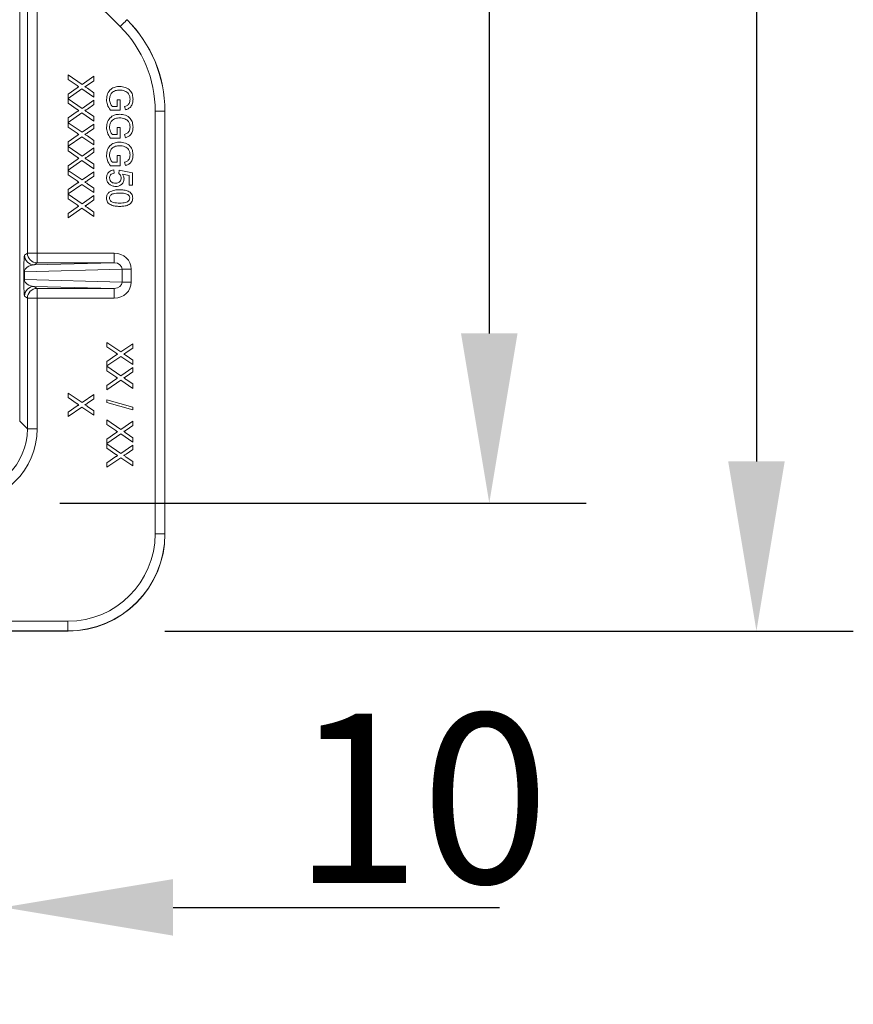
# Model space of a CAD drawing. Extents: x 7360 to 17016, y -1537 to 5033.
# Drawn here: x 11033 to 11291, y 667 to 972 of the extents above; entities that cross this region are included whole.
import ezdxf

# ---------------------------------------------------------------- set-up
doc = ezdxf.new("R2010")
doc.units = 0
doc.header["$LTSCALE"] = 0.75
doc.header["$PDMODE"] = 3
doc.layers.add('KOTY', color=1, linetype='Continuous')
doc.styles.add('BEMSTIL', font='isocp3.shx', dxfattribs={"width": 0.8})
doc.dimstyles.new('BEMASS 2x', dxfattribs={"dimscale": 7.5, "dimtxt": 7, "dimasz": 7, "dimexe": 4, "dimexo": 4, "dimgap": 1, "dimtad": 1, "dimdec": 0, "dimtxsty": 'BEMSTIL', "dimcen": 6, "dimclrd": 256, "dimclre": 256, "dimclrt": 256, "dimadec": 0, "dimazin": 0, "dimtfac": 0.875, "dimtdec": 0, "dimtmove": 0, "dimatfit": 0, "dimfxl": 1, "dimtvp": 5, "dimtolj": 1, "dimlwd": 25, "dimlwe": 25, "dimarcsym": 0})

# ---------------------------------------------------------------- blocks, each defined once
blk = doc.blocks.new('*D489')
at = {"layer": 'DEFPOINTS', "color": 0}
for p in [(11015, 1263.07), (11015, 822.29), (11178.05, 822.29)]:
    blk.add_point(p, dxfattribs=at)
at = {"layer": 'KOTY', "lineweight": 25}
for p, q in [((11045, 1263.07), (11208.05, 1263.07)), ((11178.05, 1210.57), (11178.05, 874.79)), ((11045, 822.29), (11208.05, 822.29))]:
    blk.add_line(p, q, dxfattribs=at)
at = {"layer": 'KOTY'}
for points in [[(11186.8, 1210.57), (11169.3, 1210.57), (11178.05, 1263.07)], [(11169.3, 874.79), (11186.8, 874.79), (11178.05, 822.29)]]:
    blk.add_solid(points, dxfattribs=at)
at = {"layer": 'KOTY', "insert": (11144.3, 1042.68), "char_height": 52.5, "attachment_point": 5, "rotation": 90, "style": 'BEMSTIL'}
blk.add_mtext('\\A1;441', dxfattribs=at)
blk = doc.blocks.new('*D490')
at = {"layer": 'DEFPOINTS', "color": 0}
for p in [(11047.61, 1302.68), (11047.61, 782.68), (11260.79, 782.68)]:
    blk.add_point(p, dxfattribs=at)
at = {"layer": 'KOTY', "lineweight": 25}
for p, q in [((11077.61, 1302.68), (11290.79, 1302.68)), ((11260.79, 1250.18), (11260.79, 835.18)), ((11077.61, 782.68), (11290.79, 782.68))]:
    blk.add_line(p, q, dxfattribs=at)
at = {"layer": 'KOTY'}
for points in [[(11269.54, 1250.18), (11252.04, 1250.18), (11260.79, 1302.68)], [(11252.04, 835.18), (11269.54, 835.18), (11260.79, 782.68)]]:
    blk.add_solid(points, dxfattribs=at)
at = {"layer": 'KOTY', "insert": (11227.04, 1042.68), "char_height": 52.5, "attachment_point": 5, "rotation": 90, "style": 'BEMSTIL'}
blk.add_mtext('\\A1;520', dxfattribs=at)
blk = doc.blocks.new('*D491')
at = {"layer": 'DEFPOINTS', "color": 0}
for p in [(11017.61, 877.93), (11027.61, 847.68), (11027.61, 697.15)]:
    blk.add_point(p, dxfattribs=at)
at = {"layer": 'KOTY', "lineweight": 25}
for p, q in [((11017.61, 847.93), (11017.61, 667.15)), ((11027.61, 817.68), (11027.61, 667.15)), ((10965.11, 697.15), (10912.61, 697.15)), ((11017.61, 697.15), (11027.61, 697.15)), ((11080.11, 697.15), (11181.21, 697.15))]:
    blk.add_line(p, q, dxfattribs=at)
at = {"layer": 'KOTY'}
for points in [[(10965.11, 688.4), (10965.11, 705.9), (11017.61, 697.15)], [(11080.11, 705.9), (11080.11, 688.4), (11027.61, 697.15)]]:
    blk.add_solid(points, dxfattribs=at)
at = {"layer": 'KOTY', "insert": (11156.91, 730.9), "char_height": 52.5, "attachment_point": 5, "style": 'BEMSTIL'}
blk.add_mtext('\\A1;10', dxfattribs=at)

msp = doc.modelspace()

# ---------------------------------------------------------------- linework, layer by layer
at = {"color": 7, "linetype": 'Continuous', "lineweight": 20}
for p, q in [((11032.61, 1237.68), (11032.61, 847.68)), ((11035, 899.65), (11035, 997.46)), ((11038, 997.46), (11038, 899.65)), ((11044.66, 988.84), (11063.73, 969.77)), ((11047.61, 954.79), (11051.91, 951.83)), ((11047.61, 953.41), (11047.61, 954.79)), ((11051.91, 951.83), (11055.61, 954.38)), ((11055.61, 954.38), (11055.61, 953.02)), ((11050.36, 951.52), (11047.61, 953.41)), ((11047.61, 948.86), (11050.43, 950.81)), ((11055.61, 953.02), (11053.58, 951.62)), ((11051.9, 950.46), (11047.61, 947.5)), ((11047.61, 947.5), (11047.61, 948.86)), ((11055.61, 947.91), (11051.9, 950.46)), ((11053.58, 950.68), (11055.61, 949.29)), ((11055.61, 949.29), (11055.61, 947.91)), ((11047.61, 947.4), (11051.91, 944.44)), ((11047.61, 946.02), (11047.61, 947.4)), ((11050.36, 944.13), (11047.61, 946.02)), ((11051.91, 944.44), (11055.61, 946.99)), ((11055.61, 945.63), (11053.58, 944.24)), ((11055.61, 946.99), (11055.61, 945.63)), ((11061.27, 944.99), (11062.79, 944.99)), ((11062.79, 947.14), (11063.71, 947.14)), ((11062.79, 944.99), (11062.79, 947.14)), ((11063.71, 947.14), (11063.71, 943.86)), ((11065.35, 943.99), (11065.09, 945.02)), ((11047.61, 941.48), (11050.43, 943.43)), ((11051.9, 943.08), (11047.61, 940.12)), ((11055.61, 940.53), (11051.9, 943.08)), ((11053.58, 943.3), (11055.61, 941.91)), ((11055.61, 941.91), (11055.61, 940.53)), ((11063.71, 943.86), (11060.75, 943.86)), ((11074.57, 943.61), (11074.57, 812.72)), ((11074.57, 943.61), (11077.57, 943.61)), ((11077.57, 812.72), (11077.57, 943.61)), ((11077.61, 943.61), (11077.57, 943.61)), ((11077.61, 943.61), (11077.61, 812.68)), ((11047.61, 940.12), (11047.61, 941.48)), ((11047.61, 940.02), (11051.91, 937.06)), ((11047.61, 938.64), (11047.61, 940.02)), ((11050.36, 936.75), (11047.61, 938.64)), ((11051.91, 937.06), (11055.61, 939.61)), ((11055.61, 939.61), (11055.61, 938.25)), ((11047.61, 934.09), (11050.43, 936.04)), ((11051.9, 935.69), (11047.61, 932.73)), ((11055.61, 933.14), (11051.9, 935.69)), ((11055.61, 938.25), (11053.58, 936.85)), ((11053.58, 935.91), (11055.61, 934.52)), ((11061.27, 936.37), (11062.79, 936.37)), ((11062.79, 938.53), (11063.71, 938.53)), ((11062.79, 936.37), (11062.79, 938.53)), ((11063.71, 938.53), (11063.71, 935.24)), ((11065.35, 935.38), (11065.09, 936.41)), ((11047.61, 932.73), (11047.61, 934.09)), ((11047.61, 932.63), (11051.91, 929.68)), ((11047.61, 931.26), (11047.61, 932.63)), ((11055.61, 934.52), (11055.61, 933.14)), ((11063.71, 935.24), (11060.75, 935.24)), ((11050.36, 929.36), (11047.61, 931.26)), ((11051.91, 929.68), (11055.61, 932.22)), ((11055.61, 930.86), (11053.58, 929.47)), ((11055.61, 932.22), (11055.61, 930.86)), ((11062.79, 929.91), (11063.71, 929.91)), ((11062.79, 927.76), (11062.79, 929.91)), ((11063.71, 929.91), (11063.71, 926.63)), ((11047.61, 926.71), (11050.43, 928.66)), ((11051.9, 928.31), (11047.61, 925.35)), ((11047.61, 925.35), (11047.61, 926.71)), ((11055.61, 925.76), (11051.9, 928.31)), ((11053.58, 928.53), (11055.61, 927.14)), ((11055.61, 927.14), (11055.61, 925.76)), ((11063.71, 926.63), (11060.75, 926.63)), ((11061.27, 927.76), (11062.79, 927.76)), ((11065.35, 926.76), (11065.09, 927.79)), ((11047.61, 925.25), (11051.91, 922.29)), ((11047.61, 923.87), (11047.61, 925.25)), ((11050.36, 921.98), (11047.61, 923.87)), ((11051.91, 922.29), (11055.61, 924.84)), ((11055.61, 923.48), (11053.58, 922.08)), ((11055.61, 924.84), (11055.61, 923.48)), ((11061.76, 925.4), (11061.86, 924.37)), ((11063.3, 924.27), (11063.4, 925.3)), ((11063.4, 925.3), (11067.5, 924.47)), ((11066.48, 923.64), (11064.41, 924.04)), ((11066.48, 920.68), (11066.48, 923.64)), ((11067.5, 924.47), (11067.5, 920.68)), ((11047.61, 919.33), (11050.43, 921.27)), ((11051.9, 920.92), (11047.61, 917.97)), ((11055.61, 918.38), (11051.9, 920.92)), ((11053.58, 921.14), (11055.61, 919.75)), ((11067.5, 920.68), (11066.48, 920.68)), ((11047.61, 917.97), (11047.61, 919.33)), ((11047.61, 917.86), (11051.91, 914.91)), ((11047.61, 916.49), (11047.61, 917.86)), ((11051.91, 914.91), (11055.61, 917.45)), ((11055.61, 919.75), (11055.61, 918.38)), ((11055.61, 917.45), (11055.61, 916.09)), ((11050.36, 914.59), (11047.61, 916.49)), ((11055.61, 916.09), (11053.58, 914.7)), ((11047.61, 911.94), (11050.43, 913.89)), ((11051.9, 913.54), (11047.61, 910.58)), ((11047.61, 910.58), (11047.61, 911.94)), ((11055.61, 910.99), (11051.9, 913.54)), ((11053.58, 913.76), (11055.61, 912.37)), ((11055.61, 912.37), (11055.61, 910.99)), ((11034.1, 899.02), (11035, 899.65)), ((11035, 899.65), (11038, 899.65)), ((11038, 899.65), (11038, 896.65)), ((11061.91, 899.65), (11038, 899.65)), ((11061.91, 896.65), (11061.91, 899.65)), ((11061.91, 896.65), (11037.1, 896.02)), ((11038, 896.65), (11037.1, 896.02)), ((11038, 896.65), (11061.91, 896.65)), ((11033.9, 891.46), (11033.9, 893.9)), ((11033.9, 893.9), (11034.06, 893.9)), ((11034.06, 893.9), (11064.34, 894.67)), ((11034.06, 893.9), (11034.06, 891.46)), ((11064.34, 894.67), (11064.34, 890.69)), ((11064.34, 894.67), (11067.18, 894.67)), ((11067.18, 890.69), (11067.18, 894.67)), ((11033.9, 891.46), (11034.06, 891.46)), ((11064.34, 890.69), (11034.06, 891.46)), ((11064.34, 890.69), (11067.18, 890.69)), ((11037.1, 889.34), (11061.91, 888.71)), ((11037.1, 889.34), (11038, 888.71)), ((11061.91, 888.71), (11038, 888.71)), ((11038, 888.71), (11038, 885.71)), ((11061.91, 885.71), (11061.91, 888.71)), ((11035, 885.71), (11034.1, 886.34)), ((11035, 845.29), (11035, 885.71)), ((11035, 885.71), (11038, 885.71)), ((11038, 885.71), (11061.91, 885.71)), ((11038, 885.71), (11038, 845.29)), ((11059.61, 872.02), (11063.91, 869.06)), ((11059.61, 870.64), (11059.61, 872.02)), ((11063.91, 869.06), (11067.61, 871.61)), ((11067.61, 871.61), (11067.61, 870.25)), ((11062.36, 868.75), (11059.61, 870.64)), ((11067.61, 870.25), (11065.58, 868.85)), ((11059.61, 866.09), (11062.43, 868.04)), ((11063.9, 867.69), (11059.61, 864.73)), ((11059.61, 864.73), (11059.61, 866.09)), ((11067.61, 865.14), (11063.9, 867.69)), ((11065.58, 867.91), (11067.61, 866.52)), ((11067.61, 866.52), (11067.61, 865.14)), ((11059.61, 864.63), (11063.91, 861.68)), ((11059.61, 863.26), (11059.61, 864.63)), ((11062.36, 861.36), (11059.61, 863.26)), ((11063.91, 861.68), (11067.61, 864.22)), ((11067.61, 862.86), (11065.58, 861.47)), ((11067.61, 864.22), (11067.61, 862.86)), ((11059.61, 858.71), (11062.43, 860.66)), ((11063.9, 860.31), (11059.61, 857.35)), ((11067.61, 857.76), (11063.9, 860.31)), ((11065.58, 860.53), (11067.61, 859.14)), ((11059.61, 857.35), (11059.61, 858.71)), ((11067.61, 859.14), (11067.61, 857.76)), ((11047.61, 856.32), (11051.91, 853.37)), ((11047.61, 854.95), (11047.61, 856.32)), ((11050.36, 853.05), (11047.61, 854.95)), ((11051.91, 853.37), (11055.61, 855.91)), ((11055.61, 854.55), (11053.58, 853.16)), ((11055.61, 855.91), (11055.61, 854.55)), ((11059.61, 854.22), (11067.61, 851.96)), ((11059.61, 853.37), (11059.61, 854.22)), ((11067.61, 851.11), (11059.61, 853.37)), ((11047.61, 850.4), (11050.43, 852.35)), ((11051.9, 852), (11047.61, 849.04)), ((11047.61, 849.04), (11047.61, 850.4)), ((11055.61, 849.45), (11051.9, 852)), ((11053.58, 852.22), (11055.61, 850.83)), ((11055.61, 850.83), (11055.61, 849.45)), ((11067.61, 851.96), (11067.61, 851.11)), ((11035, 845.29), (11032.61, 847.68)), ((11059.61, 848.02), (11063.91, 845.06)), ((11059.61, 846.64), (11059.61, 848.02)), ((11063.91, 845.06), (11067.61, 847.61)), ((11067.61, 847.61), (11067.61, 846.25)), ((11035, 845.29), (11038, 845.29)), ((11062.36, 844.75), (11059.61, 846.64)), ((11067.61, 846.25), (11065.58, 844.85)), ((11059.61, 842.09), (11062.43, 844.04)), ((11063.9, 843.69), (11059.61, 840.73)), ((11059.61, 840.73), (11059.61, 842.09)), ((11067.61, 841.14), (11063.9, 843.69)), ((11065.58, 843.91), (11067.61, 842.52)), ((11067.61, 842.52), (11067.61, 841.14)), ((11059.61, 840.63), (11063.91, 837.68)), ((11059.61, 839.26), (11059.61, 840.63)), ((11062.36, 837.36), (11059.61, 839.26)), ((11063.91, 837.68), (11067.61, 840.22)), ((11067.61, 838.86), (11065.58, 837.47)), ((11067.61, 840.22), (11067.61, 838.86)), ((11059.61, 834.71), (11062.43, 836.66)), ((11063.9, 836.31), (11059.61, 833.35)), ((11067.61, 833.76), (11063.9, 836.31)), ((11065.58, 836.53), (11067.61, 835.14)), ((11067.61, 835.14), (11067.61, 833.76)), ((11059.61, 833.35), (11059.61, 834.71)), ((11074.57, 812.72), (11077.57, 812.72)), ((11077.61, 812.68), (11077.57, 812.72)), ((11047.57, 785.72), (10916.67, 785.72)), ((11047.57, 785.72), (11047.57, 782.72)), ((10916.67, 782.72), (11047.57, 782.72)), ((10916.67, 782.68), (11047.61, 782.68)), ((11047.57, 782.72), (11047.61, 782.68))]:
    msp.add_line(p, q, dxfattribs=at)
at = {"color": 7, "linetype": 'Continuous', "lineweight": 20, "flags": 128}
msp.add_lwpolyline([(11063.73, 969.77), (11064.14, 970.19), (11064.54, 970.58), (11064.9, 970.95), (11065.23, 971.27), (11065.49, 971.53), (11065.69, 971.73), (11065.81, 971.85), (11065.85, 971.9)], dxfattribs=at)
at = {"color": 7, "linetype": 'Continuous', "lineweight": 20}
for centre, start, end in [((11037.1, 899.02), 180.0064, 269.9913), ((11038, 899.65), 180.0064, 269.9913), ((11037.1, 886.34), 90.0087, 179.9936), ((11038, 885.71), 90.0087, 179.9936)]:
    msp.add_arc(centre, 3, start, end, dxfattribs=at)
for centre, major_axis, ratio, start_param, end_param in [((11037.57, 943.61), (37, 0), 0.999923, 0, 0.78536), ((11037.57, 943.61), (40, 0), 0.999935, 0, 0.78536), ((11037.6, 943.61), (40, 0), 0.999923, 0, 0.78536), ((11034.1, 894.02), (0, 5), 0.03965, 0.028011, 1.595983), ((11061.89, 894.65), (5.28, 0.13), 0.946149, 6.25905, 7.827022), ((11037.1, 894.02), (3.03, 0.23), 0.656383, 1.521135, 3.089107), ((11061.89, 894.65), (2.45, 0.06), 0.817618, 6.25905, 7.827022), ((11034.1, 891.34), (0, 5), 0.03965, 1.54561, 3.113582), ((11037.1, 891.34), (3.03, -0.23), 0.656383, 3.194078, 4.76205), ((11061.89, 890.71), (2.45, -0.06), 0.817618, 4.739348, 6.30732), ((11061.89, 890.71), (5.28, -0.13), 0.946149, 4.739348, 6.30732), ((11014.99, 845.29), (14.14, -14.14), 0.999801, 5.497864, 7.068507), ((11014.99, 845.29), (16.27, -16.27), 0.999847, 5.497864, 7.068507), ((11047.57, 812.72), (19.09, -19.09), 0.999847, 5.497864, 7.068507), ((11047.57, 812.72), (21.22, -21.22), 0.999877, 5.497864, 7.068507), ((11047.6, 812.68), (21.22, -21.22), 0.999847, 5.497864, 7.068507)]:
    msp.add_ellipse(centre, major_axis=major_axis, ratio=ratio, start_param=start_param, end_param=end_param, dxfattribs=at)
for points, knots in [([(11050.91, 951.14), (11050.81, 951.21), (11050.62, 951.34), (11050.44, 951.46), (11050.36, 951.52)], [0, 0, 0, 0, 0.560001, 1, 1, 1, 1]), ([(11050.43, 950.81), (11050.52, 950.87), (11050.68, 950.98), (11050.84, 951.09), (11050.91, 951.14)], [0, 0, 0, 0, 0.560008, 1, 1, 1, 1]), ([(11053.58, 951.62), (11053.44, 951.53), (11053.25, 951.41), (11053, 951.25), (11052.88, 951.22), (11052.82, 951.21)], [0, 0, 0, 0, 0.561278, 0.781763, 1, 1, 1, 1]), ([(11052.82, 951.21), (11052.96, 951.11), (11053.21, 950.93), (11053.47, 950.76), (11053.58, 950.68)], [0, 0, 0, 0, 0.560002, 1, 1, 1, 1]), ([(11059.5, 947.17), (11059.56, 947.77), (11059.68, 948.98), (11060.72, 950.42), (11062.14, 951.13), (11063.09, 951.21), (11063.57, 951.24)], [0, 0, 0, 0, 0.280197, 0.55902, 0.779281, 1, 1, 1, 1]), ([(11063.57, 951.24), (11064.17, 951.19), (11065.38, 951.07), (11066.87, 950.11), (11067.61, 948.68), (11067.67, 947.73), (11067.71, 947.25)], [0, 0, 0, 0, 0.280345, 0.55931, 0.779318, 1, 1, 1, 1]), ([(11063.61, 950.12), (11063.16, 950.09), (11062.25, 950.04), (11061.11, 949.37), (11060.53, 948.32), (11060.46, 947.61), (11060.43, 947.26)], [0, 0, 0, 0, 0.2808095, 0.5594889, 0.7794554, 1, 1, 1, 1]), ([(11065.21, 949.82), (11064.92, 949.91), (11064.4, 950.09), (11063.85, 950.11), (11063.61, 950.12)], [0, 0, 0, 0, 0.559783, 1, 1, 1, 1]), ([(11066.79, 947.27), (11066.77, 947.57), (11066.74, 948.17), (11066.38, 948.95), (11065.84, 949.5), (11065.42, 949.71), (11065.21, 949.82)], [0, 0, 0, 0, 0.2802777, 0.5599566, 0.7798457, 1, 1, 1, 1]), ([(11060.75, 943.86), (11060.36, 944.42), (11059.67, 945.42), (11059.55, 946.63), (11059.5, 947.17)], [0, 0, 0, 0, 0.559919, 1, 1, 1, 1]), ([(11060.43, 947.26), (11060.48, 946.8), (11060.58, 945.97), (11061.06, 945.29), (11061.27, 944.99)], [0, 0, 0, 0, 0.559426, 1, 1, 1, 1]), ([(11065.09, 945.02), (11065.37, 945.11), (11065.91, 945.29), (11066.66, 946.07), (11066.74, 946.82), (11066.79, 947.27)], [0, 0, 0, 0, 0.281601, 0.560891, 1, 1, 1, 1]), ([(11067.71, 947.25), (11067.68, 946.84), (11067.63, 946.02), (11067.12, 944.96), (11066.28, 944.28), (11065.66, 944.09), (11065.35, 943.99)], [0, 0, 0, 0, 0.280403, 0.559856, 0.779463, 1, 1, 1, 1]), ([(11050.91, 943.76), (11050.81, 943.83), (11050.62, 943.95), (11050.44, 944.08), (11050.36, 944.13)], [0, 0, 0, 0, 0.560004, 1, 1, 1, 1]), ([(11050.43, 943.43), (11050.52, 943.49), (11050.68, 943.6), (11050.84, 943.71), (11050.91, 943.76)], [0, 0, 0, 0, 0.560008, 1, 1, 1, 1]), ([(11053.58, 944.24), (11053.44, 944.15), (11053.25, 944.02), (11053, 943.87), (11052.88, 943.84), (11052.82, 943.82)], [0, 0, 0, 0, 0.561281, 0.781766, 1, 1, 1, 1]), ([(11052.82, 943.82), (11052.96, 943.72), (11053.21, 943.55), (11053.47, 943.38), (11053.58, 943.3)], [0, 0, 0, 0, 0.560002, 1, 1, 1, 1]), ([(11059.5, 938.55), (11059.56, 939.16), (11059.68, 940.37), (11060.72, 941.8), (11062.14, 942.52), (11063.09, 942.59), (11063.57, 942.63)], [0, 0, 0, 0, 0.2801968, 0.5590193, 0.7792812, 1, 1, 1, 1]), ([(11063.57, 942.63), (11064.17, 942.57), (11065.38, 942.45), (11066.87, 941.49), (11067.61, 940.07), (11067.67, 939.11), (11067.71, 938.64)], [0, 0, 0, 0, 0.280345, 0.55931, 0.779319, 1, 1, 1, 1]), ([(11063.61, 941.5), (11063.16, 941.48), (11062.25, 941.43), (11061.11, 940.76), (11060.53, 939.71), (11060.46, 939), (11060.43, 938.64)], [0, 0, 0, 0, 0.280809, 0.559488, 0.779454, 1, 1, 1, 1]), ([(11060.43, 938.64), (11060.48, 938.18), (11060.58, 937.35), (11061.06, 936.67), (11061.27, 936.37)], [0, 0, 0, 0, 0.559424, 1, 1, 1, 1]), ([(11065.21, 941.2), (11064.92, 941.3), (11064.4, 941.47), (11063.85, 941.49), (11063.61, 941.5)], [0, 0, 0, 0, 0.559783, 1, 1, 1, 1]), ([(11065.09, 936.41), (11065.37, 936.5), (11065.91, 936.67), (11066.66, 937.45), (11066.74, 938.2), (11066.79, 938.66)], [0, 0, 0, 0, 0.281601, 0.560891, 1, 1, 1, 1]), ([(11066.79, 938.66), (11066.77, 938.96), (11066.74, 939.56), (11066.38, 940.33), (11065.84, 940.89), (11065.42, 941.1), (11065.21, 941.2)], [0, 0, 0, 0, 0.2802755, 0.5599547, 0.7798455, 1, 1, 1, 1]), ([(11067.71, 938.64), (11067.68, 938.23), (11067.63, 937.41), (11067.12, 936.34), (11066.28, 935.66), (11065.66, 935.47), (11065.35, 935.38)], [0, 0, 0, 0, 0.280403, 0.559855, 0.779464, 1, 1, 1, 1]), ([(11050.91, 936.37), (11050.81, 936.44), (11050.62, 936.57), (11050.44, 936.69), (11050.36, 936.75)], [0, 0, 0, 0, 0.560004, 1, 1, 1, 1]), ([(11050.43, 936.04), (11050.52, 936.1), (11050.68, 936.21), (11050.84, 936.32), (11050.91, 936.37)], [0, 0, 0, 0, 0.560008, 1, 1, 1, 1]), ([(11053.58, 936.85), (11053.44, 936.76), (11053.25, 936.64), (11053, 936.48), (11052.88, 936.45), (11052.82, 936.44)], [0, 0, 0, 0, 0.561281, 0.781766, 1, 1, 1, 1]), ([(11052.82, 936.44), (11052.96, 936.34), (11053.21, 936.16), (11053.47, 935.99), (11053.58, 935.91)], [0, 0, 0, 0, 0.560007, 1, 1, 1, 1]), ([(11060.75, 935.24), (11060.36, 935.81), (11059.67, 936.81), (11059.55, 938.02), (11059.5, 938.55)], [0, 0, 0, 0, 0.559919, 1, 1, 1, 1]), ([(11059.5, 929.93), (11059.56, 930.54), (11059.68, 931.75), (11060.72, 933.19), (11062.14, 933.9), (11063.09, 933.98), (11063.57, 934.01)], [0, 0, 0, 0, 0.280197, 0.55902, 0.779281, 1, 1, 1, 1]), ([(11063.61, 932.88), (11063.16, 932.86), (11062.25, 932.81), (11061.11, 932.14), (11060.53, 931.09), (11060.46, 930.38), (11060.43, 930.03)], [0, 0, 0, 0, 0.280809, 0.559488, 0.779456, 1, 1, 1, 1]), ([(11063.57, 934.01), (11064.17, 933.95), (11065.38, 933.84), (11066.87, 932.88), (11067.61, 931.45), (11067.67, 930.5), (11067.71, 930.02)], [0, 0, 0, 0, 0.280345, 0.559311, 0.779319, 1, 1, 1, 1]), ([(11065.21, 932.59), (11064.92, 932.68), (11064.4, 932.86), (11063.85, 932.88), (11063.61, 932.88)], [0, 0, 0, 0, 0.559783, 1, 1, 1, 1]), ([(11066.79, 930.04), (11066.77, 930.34), (11066.74, 930.94), (11066.38, 931.71), (11065.84, 932.27), (11065.42, 932.48), (11065.21, 932.59)], [0, 0, 0, 0, 0.2802755, 0.5599547, 0.7798455, 1, 1, 1, 1]), ([(11060.75, 926.63), (11060.36, 927.19), (11059.67, 928.19), (11059.55, 929.4), (11059.5, 929.93)], [0, 0, 0, 0, 0.559918, 1, 1, 1, 1]), ([(11060.43, 930.03), (11060.48, 929.57), (11060.58, 928.74), (11061.06, 928.06), (11061.27, 927.76)], [0, 0, 0, 0, 0.559424, 1, 1, 1, 1]), ([(11065.09, 927.79), (11065.37, 927.88), (11065.91, 928.06), (11066.66, 928.84), (11066.74, 929.59), (11066.79, 930.04)], [0, 0, 0, 0, 0.2816, 0.560889, 1, 1, 1, 1]), ([(11067.71, 930.02), (11067.68, 929.61), (11067.63, 928.79), (11067.12, 927.73), (11066.28, 927.05), (11065.66, 926.86), (11065.35, 926.76)], [0, 0, 0, 0, 0.280403, 0.559855, 0.779464, 1, 1, 1, 1]), ([(11050.91, 928.99), (11050.81, 929.06), (11050.62, 929.18), (11050.44, 929.31), (11050.36, 929.36)], [0, 0, 0, 0, 0.560001, 1, 1, 1, 1]), ([(11050.43, 928.66), (11050.52, 928.72), (11050.68, 928.83), (11050.84, 928.94), (11050.91, 928.99)], [0, 0, 0, 0, 0.560008, 1, 1, 1, 1]), ([(11053.58, 929.47), (11053.44, 929.38), (11053.25, 929.25), (11053, 929.1), (11052.88, 929.07), (11052.82, 929.05)], [0, 0, 0, 0, 0.561278, 0.781763, 1, 1, 1, 1]), ([(11052.82, 929.05), (11052.96, 928.95), (11053.21, 928.78), (11053.47, 928.61), (11053.58, 928.53)], [0, 0, 0, 0, 0.560002, 1, 1, 1, 1]), ([(11059.5, 922.91), (11059.53, 923.26), (11059.59, 923.96), (11060.18, 924.78), (11060.95, 925.27), (11061.49, 925.35), (11061.76, 925.4)], [0, 0, 0, 0, 0.28007, 0.55925, 0.779433, 1, 1, 1, 1]), ([(11061.86, 924.37), (11061.65, 924.33), (11061.24, 924.24), (11060.73, 923.9), (11060.46, 923.41), (11060.44, 923.07), (11060.43, 922.91)], [0, 0, 0, 0, 0.28071, 0.559924, 0.779623, 1, 1, 1, 1]), ([(11064.02, 922.9), (11064.01, 923.05), (11063.99, 923.35), (11063.78, 923.87), (11063.48, 924.12), (11063.3, 924.27)], [0, 0, 0, 0, 0.280925, 0.561165, 1, 1, 1, 1]), ([(11064.41, 924.04), (11064.57, 923.8), (11064.87, 923.37), (11064.92, 922.85), (11064.94, 922.62)], [0, 0, 0, 0, 0.559936, 1, 1, 1, 1]), ([(11050.91, 921.6), (11050.81, 921.67), (11050.62, 921.8), (11050.44, 921.92), (11050.36, 921.98)], [0, 0, 0, 0, 0.560004, 1, 1, 1, 1]), ([(11050.43, 921.27), (11050.52, 921.33), (11050.68, 921.44), (11050.84, 921.55), (11050.91, 921.6)], [0, 0, 0, 0, 0.560008, 1, 1, 1, 1]), ([(11053.58, 922.08), (11053.44, 921.99), (11053.25, 921.87), (11053, 921.71), (11052.88, 921.68), (11052.82, 921.67)], [0, 0, 0, 0, 0.561282, 0.7817629, 1, 1, 1, 1]), ([(11052.82, 921.67), (11052.96, 921.57), (11053.21, 921.4), (11053.47, 921.22), (11053.58, 921.14)], [0, 0, 0, 0, 0.560002, 1, 1, 1, 1]), ([(11060.48, 920.88), (11060.16, 921.2), (11059.59, 921.77), (11059.53, 922.56), (11059.5, 922.91)], [0, 0, 0, 0, 0.558484, 1, 1, 1, 1]), ([(11060.43, 922.91), (11060.45, 922.64), (11060.51, 922.12), (11061.05, 921.58), (11061.68, 921.33), (11062.08, 921.31), (11062.29, 921.3)], [0, 0, 0, 0, 0.2795382, 0.5582516, 0.7788853, 1, 1, 1, 1]), ([(11062.35, 920.27), (11061.97, 920.3), (11061.29, 920.35), (11060.72, 920.72), (11060.48, 920.88)], [0, 0, 0, 0, 0.559724, 1, 1, 1, 1]), ([(11062.29, 921.3), (11062.54, 921.31), (11063.04, 921.34), (11063.67, 921.72), (11063.98, 922.31), (11064, 922.7), (11064.02, 922.9)], [0, 0, 0, 0, 0.28065, 0.5595958, 0.7792914, 1, 1, 1, 1]), ([(11064.94, 922.62), (11064.89, 922.25), (11064.8, 921.52), (11064.07, 920.74), (11063.21, 920.33), (11062.64, 920.29), (11062.35, 920.27)], [0, 0, 0, 0, 0.279171, 0.558798, 0.779169, 1, 1, 1, 1]), ([(11059.5, 916.68), (11059.54, 917.06), (11059.6, 917.75), (11060.07, 918.25), (11060.27, 918.47)], [0, 0, 0, 0, 0.559718, 1, 1, 1, 1]), ([(11060.27, 918.47), (11060.86, 918.74), (11061.9, 919.23), (11063.04, 919.24), (11063.55, 919.24)], [0, 0, 0, 0, 0.557972, 1, 1, 1, 1]), ([(11063.56, 918.22), (11062.9, 918.21), (11062.09, 918.2), (11061.15, 917.89), (11060.77, 917.58), (11060.48, 917.17), (11060.44, 916.84), (11060.43, 916.68)], [0, 0, 0, 0, 0.500364, 0.625568, 0.750538, 0.875302, 1, 1, 1, 1]), ([(11063.55, 919.24), (11064, 919.23), (11064.91, 919.21), (11066.03, 918.95), (11066.82, 918.5), (11067.29, 918), (11067.57, 917.36), (11067.59, 916.91), (11067.61, 916.68)], [0, 0, 0, 0, 0.250495, 0.500371, 0.625438, 0.750208, 0.874981, 1, 1, 1, 1]), ([(11066.14, 917.76), (11065.67, 917.92), (11064.83, 918.22), (11063.95, 918.22), (11063.56, 918.22)], [0, 0, 0, 0, 0.558062, 1, 1, 1, 1]), ([(11066.68, 916.69), (11066.68, 916.81), (11066.66, 917.04), (11066.49, 917.43), (11066.27, 917.63), (11066.14, 917.76)], [0, 0, 0, 0, 0.280454, 0.560689, 1, 1, 1, 1]), ([(11050.91, 914.22), (11050.81, 914.29), (11050.62, 914.41), (11050.44, 914.54), (11050.36, 914.59)], [0, 0, 0, 0, 0.560001, 1, 1, 1, 1]), ([(11053.58, 914.7), (11053.44, 914.61), (11053.25, 914.48), (11053, 914.33), (11052.88, 914.3), (11052.82, 914.28)], [0, 0, 0, 0, 0.561275, 0.781765, 1, 1, 1, 1]), ([(11052.82, 914.28), (11052.96, 914.18), (11053.21, 914.01), (11053.47, 913.84), (11053.58, 913.76)], [0, 0, 0, 0, 0.560007, 1, 1, 1, 1]), ([(11063.55, 914.12), (11063.1, 914.13), (11062.2, 914.15), (11061.08, 914.41), (11060.29, 914.86), (11059.81, 915.36), (11059.54, 916), (11059.52, 916.45), (11059.5, 916.68)], [0, 0, 0, 0, 0.250479, 0.500353, 0.625386, 0.750173, 0.874969, 1, 1, 1, 1]), ([(11060.43, 916.68), (11060.44, 916.52), (11060.48, 916.19), (11060.77, 915.78), (11061.15, 915.47), (11062.09, 915.16), (11062.9, 915.15), (11063.56, 915.14)], [0, 0, 0, 0, 0.124656, 0.249419, 0.374388, 0.49959, 1, 1, 1, 1]), ([(11067.61, 916.68), (11067.59, 916.45), (11067.56, 916), (11067.29, 915.36), (11066.83, 914.85), (11066.01, 914.44), (11064.91, 914.14), (11064.01, 914.12), (11063.55, 914.12)], [0, 0, 0, 0, 0.125018, 0.249934, 0.374636, 0.499695, 0.749581, 1, 1, 1, 1]), ([(11063.56, 915.14), (11064.21, 915.15), (11065.03, 915.16), (11065.96, 915.48), (11066.35, 915.79), (11066.64, 916.2), (11066.67, 916.53), (11066.68, 916.69)], [0, 0, 0, 0, 0.500353, 0.625531, 0.750518, 0.875255, 1, 1, 1, 1]), ([(11050.43, 913.89), (11050.52, 913.95), (11050.68, 914.06), (11050.84, 914.17), (11050.91, 914.22)], [0, 0, 0, 0, 0.560001, 1, 1, 1, 1]), ([(11062.91, 868.37), (11062.81, 868.44), (11062.62, 868.57), (11062.44, 868.69), (11062.36, 868.75)], [0, 0, 0, 0, 0.560017, 1, 1, 1, 1]), ([(11065.58, 868.85), (11065.44, 868.76), (11065.25, 868.64), (11065, 868.48), (11064.88, 868.45), (11064.82, 868.44)], [0, 0, 0, 0, 0.5612834, 0.7817649, 1, 1, 1, 1]), ([(11062.43, 868.04), (11062.52, 868.1), (11062.68, 868.21), (11062.84, 868.32), (11062.91, 868.37)], [0, 0, 0, 0, 0.560006, 1, 1, 1, 1]), ([(11064.82, 868.44), (11064.96, 868.34), (11065.21, 868.16), (11065.47, 867.99), (11065.58, 867.91)], [0, 0, 0, 0, 0.560001, 1, 1, 1, 1]), ([(11062.91, 860.99), (11062.81, 861.06), (11062.62, 861.18), (11062.44, 861.31), (11062.36, 861.36)], [0, 0, 0, 0, 0.560011, 1, 1, 1, 1]), ([(11062.43, 860.66), (11062.52, 860.72), (11062.68, 860.83), (11062.84, 860.94), (11062.91, 860.99)], [0, 0, 0, 0, 0.560006, 1, 1, 1, 1]), ([(11065.58, 861.47), (11065.44, 861.38), (11065.25, 861.25), (11065, 861.1), (11064.88, 861.07), (11064.82, 861.05)], [0, 0, 0, 0, 0.561281, 0.781761, 1, 1, 1, 1]), ([(11064.82, 861.05), (11064.96, 860.95), (11065.21, 860.78), (11065.47, 860.61), (11065.58, 860.53)], [0, 0, 0, 0, 0.559992, 1, 1, 1, 1]), ([(11050.91, 852.68), (11050.81, 852.75), (11050.62, 852.88), (11050.44, 853), (11050.36, 853.05)], [0, 0, 0, 0, 0.560006, 1, 1, 1, 1]), ([(11050.43, 852.35), (11050.52, 852.41), (11050.68, 852.52), (11050.84, 852.63), (11050.91, 852.68)], [0, 0, 0, 0, 0.560015, 1, 1, 1, 1]), ([(11053.58, 853.16), (11053.44, 853.07), (11053.25, 852.94), (11053, 852.79), (11052.88, 852.76), (11052.82, 852.74)], [0, 0, 0, 0, 0.5612834, 0.7817649, 1, 1, 1, 1]), ([(11052.82, 852.74), (11052.96, 852.65), (11053.21, 852.47), (11053.47, 852.3), (11053.58, 852.22)], [0, 0, 0, 0, 0.560007, 1, 1, 1, 1]), ([(11062.91, 844.37), (11062.81, 844.44), (11062.62, 844.57), (11062.44, 844.69), (11062.36, 844.75)], [0, 0, 0, 0, 0.560011, 1, 1, 1, 1]), ([(11062.43, 844.04), (11062.52, 844.1), (11062.68, 844.21), (11062.84, 844.32), (11062.91, 844.37)], [0, 0, 0, 0, 0.559991, 1, 1, 1, 1]), ([(11065.58, 844.85), (11065.44, 844.76), (11065.25, 844.64), (11065, 844.48), (11064.88, 844.45), (11064.82, 844.44)], [0, 0, 0, 0, 0.561275, 0.781765, 1, 1, 1, 1]), ([(11064.82, 844.44), (11064.96, 844.34), (11065.21, 844.16), (11065.47, 843.99), (11065.58, 843.91)], [0, 0, 0, 0, 0.560001, 1, 1, 1, 1]), ([(11062.91, 836.99), (11062.81, 837.06), (11062.62, 837.18), (11062.44, 837.31), (11062.36, 837.36)], [0, 0, 0, 0, 0.560017, 1, 1, 1, 1]), ([(11062.43, 836.66), (11062.52, 836.72), (11062.68, 836.83), (11062.84, 836.94), (11062.91, 836.99)], [0, 0, 0, 0, 0.560006, 1, 1, 1, 1]), ([(11065.58, 837.47), (11065.44, 837.38), (11065.25, 837.25), (11065, 837.1), (11064.88, 837.07), (11064.82, 837.05)], [0, 0, 0, 0, 0.5612834, 0.7817649, 1, 1, 1, 1]), ([(11064.82, 837.05), (11064.96, 836.95), (11065.21, 836.78), (11065.47, 836.61), (11065.58, 836.53)], [0, 0, 0, 0, 0.560001, 1, 1, 1, 1])]:
    msp.add_open_spline(points, degree=3, knots=knots, dxfattribs=at)

# ---------------------------------------------------------------- dimensions: what is measured, and where the dimension line sits
at = {"layer": 'KOTY'}
for base, p1, p2, picture, middle in [((11260.79, 782.68), (11047.61, 1302.68), (11047.61, 782.68), '*D490', (11227.04, 1042.68)), ((11178.05, 822.29), (11015, 1263.07), (11015, 822.29), '*D489', (11144.3, 1042.68))]:
    dim = msp.add_linear_dim(base=base, p1=p1, p2=p2, angle=90, dimstyle='BEMASS 2x', dxfattribs=at)
    dim.commit()
    dim.dimension.update_dxf_attribs({"geometry": picture, "text_midpoint": middle})
dim = msp.add_linear_dim(base=(11027.61, 697.15), p1=(11017.61, 877.93), p2=(11027.61, 847.68), dimstyle='BEMASS 2x', dxfattribs=at)
dim.commit()
dim.dimension.update_dxf_attribs({"geometry": '*D491', "text_midpoint": (11156.91, 730.9)})

doc.saveas('drawing.dxf')
